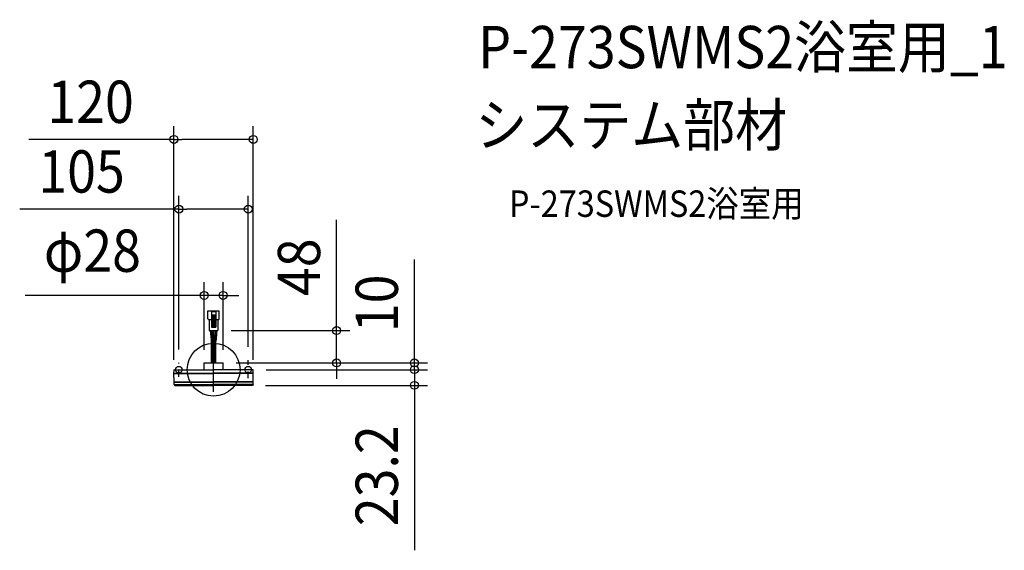
# Model space of a CAD drawing. Extents: x -293 to 1197, y -273 to 529.
import ezdxf
from ezdxf.enums import TextEntityAlignment as Align

# ---------------------------------------------------------------- set-up
doc = ezdxf.new("R2010")
doc.units = 0
doc.header["$LTSCALE"] = 20
doc.header["$PDMODE"] = 3
doc.header["$PDSIZE"] = -2
doc.linetypes.add('CENTER', pattern=[1, 0.5, -0.25, 0, -0.25])
doc.linetypes.add('DASHDOT', pattern=[5.5, 4, -0.6, 0.3, -0.6])
doc.layers.get('DEFPOINTS').update_dxf_attribs({"linetype": 'CONTINUOUS'})
for name, color, linetype in [('ARRANGE', 1, 'CONTINUOUS'), ('BASIS', 6, 'DASHDOT'), ('DETAIL', 5, 'CONTINUOUS'), ('ETC', 61, 'CONTINUOUS'), ('FIX', 11, 'CONTINUOUS'), ('NOTE', 4, 'CONTINUOUS'), ('OUTLINE', 3, 'CONTINUOUS'), ('SIZE', 30, 'CONTINUOUS')]:
    doc.layers.add(name, color=color, linetype=linetype)
doc.styles.get("Standard").update_dxf_attribs({"font": 'SIMPLEX.shx', "width": 0.9, "height": 64, "bigfont": 'BIGFONT.shx'})

msp = doc.modelspace()

# ---------------------------------------------------------------- linework, layer by layer
at = {"layer": 'ARRANGE', "color": 1, "linetype": 'CONTINUOUS'}
msp.add_circle((0, 0), 40, dxfattribs=at)
msp.add_point((0, 0), dxfattribs=at)
at = {"layer": 'BASIS', "color": 6, "linetype": 'DASHDOT'}
msp.add_line((0, -33.3), (0, 17.8), dxfattribs=at)
at = {"layer": 'DEFPOINTS', "color": 30, "linetype": 'CONTINUOUS'}
for p in [(60, 348.2), (52.5, 242.8), (14.3, 112.3), (6.6, 59.2), (186.2, 59.2), (-52.5, 10.4), (-14.3, 10.2), (14.3, 10.2), (14.3, 10.2), (14.3, 10.2), (52.5, 14.6), (59.4, 0), (59.4, 0), (303.9, 0), (-60, -5.1), (60, -5.1), (58.7, -23.7), (303.9, -23.7)]:
    msp.add_point(p, dxfattribs=at)
at = {"layer": 'DETAIL', "color": 5, "linetype": 'CONTINUOUS'}
for p, q in [((-8.6, 76.8), (-8.6, 88.8)), ((-8.6, 88.8), (8.6, 88.8)), ((-7.8, 76), (-3.3, 76)), ((-6.6, 76), (-6.6, 59.2)), ((-3.3, 88.8), (-3.3, 64.2)), ((-3.3, 88), (3.3, 88)), ((-3.3, 83.1), (3.3, 83.1)), ((-2.5, 83.1), (-2.5, 65.8)), ((-0.8, 83.1), (-0.8, 65.8)), ((0.8, 83.1), (0.8, 65.8)), ((2.5, 83.1), (2.5, 65.8)), ((3.3, 88.8), (3.3, 64.2)), ((3.3, 76), (7.8, 76)), ((6.6, 76), (6.6, 59.2)), ((8.6, 76.7), (8.6, 88.8)), ((-3.3, 65.8), (3.3, 65.8)), ((-3.3, 64.2), (3.3, 64.2)), ((-6.6, 59.2), (6.6, 59.2)), ((-4.9, 57.3), (-4.9, 59.2)), ((-4.5, 54.8), (-3.7, 45.7)), ((-3.3, 57.1), (-3.3, 59.2)), ((-3, 55), (-2.1, 46)), ((-0.8, 10.2), (-0.8, 59.1)), ((0.8, 10.2), (0.8, 59.2)), ((3, 55), (2.1, 46)), ((3.3, 57.1), (3.3, 59.2)), ((4.5, 54.8), (3.7, 45.7)), ((4.9, 57.3), (4.9, 59.2)), ((-3.3, 10.2), (-3.3, 43.2)), ((-1.6, 10.2), (-1.6, 43.5)), ((1.6, 10.2), (1.6, 43.5)), ((3.3, 10.2), (3.3, 43.2)), ((-59.4, 0), (0, 0)), ((-14.3, 0), (-14.3, 10.2)), ((-14.3, 10.2), (14.3, 10.2)), ((59.4, 0), (0, 0)), ((14.3, 0), (14.3, 10.2)), ((-60, -5.1), (-59.9, -0.5)), ((-60, -5.1), (0, -5.1)), ((-60, -5.6), (0, -5.6)), ((-59.8, -18.6), (-60, -5.6)), ((-59.8, -18.4), (-60, -5.7)), ((-59.5, -5.6), (-59.5, -5.1)), ((60, -5.1), (0, -5.1)), ((60, -5.6), (0, -5.6)), ((59.5, -5.6), (59.5, -5.1)), ((59.8, -18.6), (60, -5.6)), ((59.8, -18.4), (60, -5.7)), ((60, -5.1), (59.9, -0.5)), ((-59.8, -18.6), (0, -18.6)), ((-59.8, -19.1), (0, -19.1)), ((-59.8, -22.6), (-59.8, -19.1)), ((-59.8, -22.6), (0, -22.6)), ((-59.8, -22.6), (-58.7, -23.7)), ((-59.3, -19.1), (-59.3, -18.6)), ((-58.7, -23.7), (0, -23.7)), ((59.8, -18.6), (0, -18.6)), ((59.8, -19.1), (0, -19.1)), ((59.8, -22.6), (0, -22.6)), ((58.7, -23.7), (0, -23.7)), ((59.8, -22.6), (58.7, -23.7)), ((59.3, -19.1), (59.3, -18.6)), ((59.8, -22.6), (59.8, -19.1))]:
    msp.add_line(p, q, dxfattribs=at)
for centre, radius, start, end in [((-7.8, 76.8), 0.822, 180, 270), ((7.8, 76.8), 0.822, 270, 0), ((3.3, 57.3), 8.22, 180, 197.8189), ((-11.5, 43.2), 8.22, 0, 17.8189), ((3.3, 57.1), 6.58, 180, 197.8189), ((-11.5, 43), 9.86, 0, 17.8189), ((11.5, 43), 9.86, 162.1811, 180), ((-3.3, 57.1), 6.58, 342.1811, 0), ((11.5, 43.2), 8.22, 162.1811, 180), ((-3.3, 57.3), 8.22, 342.1811, 0), ((-59.4, -0.5), 0.51, 90, 179), ((59.4, -0.5), 0.51, 1, 90)]:
    msp.add_arc(centre, radius, start, end, dxfattribs=at)
at = {"layer": 'FIX', "color": 11, "linetype": 'CONTINUOUS'}
for centre in [(-52.5, 0), (52.5, 0)]:
    msp.add_circle(centre, 5, dxfattribs=at)
at = {"layer": 'NOTE', "color": 4, "linetype": 'CENTER'}
for p, q in [((-52.5, -10.9), (-52.5, 10.4)), ((52.5, -12.8), (52.5, 14.6))]:
    msp.add_line(p, q, dxfattribs=at)
at = {"layer": 'OUTLINE', "color": 3, "linetype": 'CONTINUOUS'}
for p, q in [((-59.4, 0), (0, 0)), ((59.4, 0), (0, 0)), ((-60, -5.1), (-59.9, -0.5)), ((-60, -5.1), (-59.5, -5.1)), ((-60, -5.6), (-59.5, -5.6)), ((-59.8, -18.6), (-60, -5.6)), ((-59.8, -18.4), (-60, -5.7)), ((-59.5, -5.6), (-59.5, -5.1)), ((60, -5.1), (59.5, -5.1)), ((59.5, -5.6), (59.5, -5.1)), ((60, -5.6), (59.5, -5.6)), ((59.8, -18.6), (60, -5.6)), ((59.8, -18.4), (60, -5.7)), ((60, -5.1), (59.9, -0.5)), ((-59.8, -18.6), (-59.3, -18.6)), ((-59.8, -19.1), (-59.3, -19.1)), ((-59.8, -22.6), (-59.8, -19.1)), ((-59.8, -22.6), (-58.7, -23.7)), ((-59.3, -19.1), (-59.3, -18.6)), ((-58.7, -23.7), (0, -23.7)), ((58.7, -23.7), (0, -23.7)), ((59.8, -22.6), (58.7, -23.7)), ((59.8, -18.6), (59.3, -18.6)), ((59.3, -19.1), (59.3, -18.6)), ((59.8, -19.1), (59.3, -19.1)), ((59.8, -22.6), (59.8, -19.1))]:
    msp.add_line(p, q, dxfattribs=at)
for centre, start, end in [((-59.4, -0.5), 90, 179), ((59.4, -0.5), 1, 90)]:
    msp.add_arc(centre, 0.51, start, end, dxfattribs=at)
at = {"layer": 'SIZE', "color": 30, "linetype": 'CONTINUOUS'}
for p, q in [((-60, 14.9), (-60, 368.2)), ((60, 14.9), (60, 368.2)), ((-60, 348.2), (-279.7, 348.2)), ((-60, 348.2), (-48, 348.2)), ((48, 348.2), (-48, 348.2)), ((60, 348.2), (48, 348.2)), ((-52.5, 30.4), (-52.5, 262.8)), ((52.5, 34.6), (52.5, 262.8)), ((-52.5, 242.8), (-293.4, 242.8)), ((-52.5, 242.8), (-40.5, 242.8)), ((40.5, 242.8), (-40.5, 242.8)), ((52.5, 242.8), (40.5, 242.8)), ((186.2, 71.2), (186.2, 226.5)), ((303.9, 22.2), (303.9, 166.5)), ((-14.3, 30.2), (-14.3, 132.3)), ((14.3, 30.2), (14.3, 132.3)), ((-26.3, 112.3), (-285.2, 112.3)), ((-14.3, 112.3), (-26.3, 112.3)), ((14.3, 112.3), (-14.3, 112.3)), ((14.3, 112.3), (26.3, 112.3)), ((26.3, 112.3), (38.3, 112.3)), ((186.2, 59.2), (186.2, 71.2)), ((26.6, 59.2), (206.2, 59.2)), ((186.2, 10.2), (186.2, 59.2)), ((303.9, 12), (303.9, 24)), ((303.9, 10.2), (303.9, 22.2)), ((34.3, 10.2), (323.9, 10.2)), ((34.3, 10.2), (206.2, 10.2)), ((79.4, 0), (323.9, 0)), ((79.4, 0), (323.9, 0)), ((186.2, 10.2), (186.2, -1.8)), ((303.9, 0), (303.9, 12)), ((303.9, 0), (303.9, 10.2)), ((303.9, 0), (303.9, -23.7)), ((303.9, 0), (303.9, -12)), ((186.2, -1.8), (186.2, -13.8)), ((303.9, -12), (303.9, -24)), ((78.7, -23.7), (323.9, -23.7)), ((303.9, -23.7), (303.9, -35.7)), ((303.9, -35.7), (303.9, -273.2))]:
    msp.add_line(p, q, dxfattribs=at)
for centre in [(-60, 348.2), (60, 348.2), (-52.5, 242.8), (52.5, 242.8), (-14.3, 112.3), (14.3, 112.3), (186.2, 59.2), (186.2, 10.2), (303.9, 10.2), (303.9, 0), (303.9, 0), (303.9, -23.7)]:
    msp.add_circle(centre, 6, dxfattribs=at)

# ---------------------------------------------------------------- texts
at = {"layer": 'ETC', "color": 61, "linetype": 'CONTINUOUS', "width": 0.9}
for s, height, p in [('P-273SWMS2浴室用_1', 64, (400.5, 456)), ('システム部材', 64, (396.3, 338.1)), ('P-273SWMS2浴室用', 40, (446.9, 231.1))]:
    msp.add_text(s, height=height, dxfattribs=at).set_placement(p)
at = {"layer": 'SIZE', "color": 30, "linetype": 'CONTINUOUS', "width": 0.9}
for s, p in [('120', (-186.1, 373.2)), ('105', (-199.8, 267.8)), ('φ28', (-183.4, 148))]:
    msp.add_text(s, height=64, dxfattribs=at).set_placement(p, align=Align.CENTER)
for s, p in [('48', (161.2, 154.9)), ('10', (278.9, 100.3)), ('23.2', (278.9, -160.4))]:
    msp.add_text(s, height=64, rotation=90, dxfattribs=at).set_placement(p, align=Align.CENTER)

doc.saveas('drawing.dxf')
